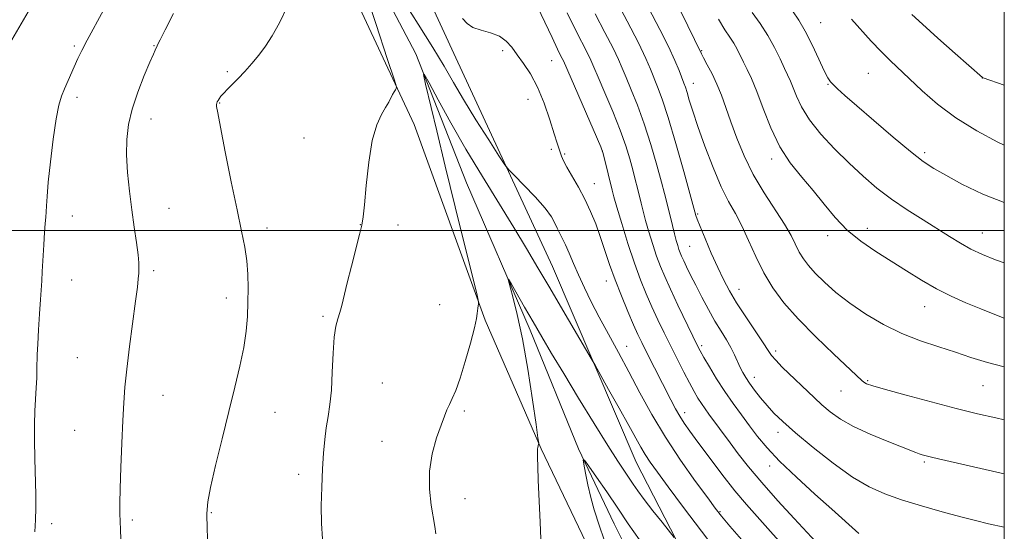
# Model space of a CAD drawing. Extents: x 2194800 to 2197700, y 312300 to 315200.
# Drawn here: x 2197246 to 2197500, y 313422 to 313554 of the extents above; entities that cross this region are included whole.
import ezdxf

# ---------------------------------------------------------------- set-up
doc = ezdxf.new("R2010")
doc.units = 0
doc.header["$MEASUREMENT"] = 0
doc.linetypes.add('rvrstm', pattern=[117.1, 50, -3.9, 0.5, -3.9, 0.5, -3.9, 0.5, -3.9, 50])
for name, color, linetype, lineweight in [('32000', 7, 'Continuous', 0), ('DTM HARD BREAKLINE', 7, 'Continuous', 0), ('DTM SPOT ELEVATION', 2, 'Continuous', 13), ('INDEX CONTOUR', 41, 'Continuous', 13), ('INTERMEDIATE CONTOUR', 44, 'Continuous', 0), ('STREAM - RIVER SINGLE LINE', 142, 'rvrstm', 0)]:
    doc.layers.add(name, color=color, linetype=linetype, lineweight=lineweight)

msp = doc.modelspace()

# ---------------------------------------------------------------- linework, layer by layer
at = {"layer": '32000', "flags": 128}
for points in [[(2195000, 312500), (2197500, 312500), (2197500, 315000), (2195000, 315000), (2195000, 312500)], [(2197500, 313500), (2195000, 313500)]]:
    msp.add_lwpolyline(points, dxfattribs=at)
at = {"layer": 'DTM HARD BREAKLINE'}
for points in [[(2197269.18, 313696.94, 1108.86), (2197250.17, 313738.83, 1111.77), (2197246.97, 313758.74, 1114.1), (2197249.65, 313764.03, 1114.63), (2197266.9, 313765.26, 1115.09), (2197272.85, 313763.24, 1114.82), (2197271.46, 313751.31, 1113.17), (2197274.68, 313732.73, 1111.71), (2197281.85, 313709.47, 1109.59), (2197299.56, 313674.89, 1107.13), (2197317.89, 313631.02, 1104.48), (2197336.91, 313591.79, 1103.09), (2197358.54, 313544.59, 1101.3), (2197383.44, 313490.73, 1098.84), (2197405.05, 313440.21, 1097.12), (2197428.68, 313394.32, 1094.53), (2197449.63, 313345.14, 1092.01), (2197470.03, 313316.51, 1090.69)], [(2197273.11, 313688.96, 1107.86), (2197292.11, 313645.09, 1104.94), (2197317.68, 313591.9, 1102.82), (2197347.83, 313527.4, 1099.51), (2197366.13, 313476.9, 1097.85), (2197380.54, 313443.66, 1095.92), (2197413.32, 313375.18, 1093.8), (2197437.6, 313327.96, 1091.68), (2197456.73, 313309.95, 1090.02), (2197494.76, 313229.5, 1086.57), (2197500, 313219.665, 1086.239)]]:
    msp.add_polyline3d(points, dxfattribs=at)
at = {"layer": 'DTM SPOT ELEVATION'}
for p in [(2197452.63, 313553.71, 1120.92), (2197260.18, 313547.65, 1106.24), (2197280.65, 313547.78, 1104.08), (2197370.6, 313546.42, 1101.6), (2197421.92, 313546.47, 1114.12), (2197383.23, 313543.87, 1103.16), (2197299.63, 313541, 1102.18), (2197464.92, 313540.6, 1121.02), (2197419.78, 313538.03, 1112.68), (2197454.54, 313537.8, 1119.91), (2197494.32, 313539.36, 1123.98), (2197260.8, 313534.41, 1105.57), (2197297.63, 313532.91, 1101.93), (2197377.11, 313533.88, 1101.04), (2197279.95, 313528.79, 1103.32), (2197319.38, 313523.95, 1100.75), (2197383.2, 313520.95, 1101.38), (2197386.58, 313519.79, 1102.27), (2197396.33, 313520.53, 1103.98), (2197479.49, 313520.09, 1120.36), (2197440.03, 313518.47, 1115.57), (2197394.22, 313512.14, 1102.74), (2197284.57, 313505.72, 1103.14), (2197259.63, 313503.77, 1105.36), (2197420.93, 313504.31, 1110.17), (2197309.86, 313500.67, 1101.55), (2197333.87, 313501.56, 1100.03), (2197343.6, 313501.46, 1099.48), (2197464.71, 313500.62, 1116.54), (2197494.29, 313499.41, 1118.8), (2197454.44, 313498.73, 1115.6), (2197418.82, 313495.96, 1108.95), (2197280.63, 313489.66, 1103.71), (2197259.45, 313487.24, 1105.31), (2197397.32, 313487.01, 1101.35), (2197431.59, 313484.85, 1110.71), (2197299.31, 313482.65, 1102.53), (2197354.38, 313480.93, 1098.74), (2197479.49, 313480.36, 1115.24), (2197324.24, 313477.85, 1100.22), (2197402.59, 313470.14, 1100.75), (2197421.95, 313470.29, 1106.33), (2197440.99, 313468.9, 1110.37), (2197260.92, 313467.2, 1105.07), (2197435.54, 313462.11, 1108.6), (2197464.74, 313461.28, 1112.16), (2197339.57, 313460.68, 1098.93), (2197494.48, 313460.01, 1113.1), (2197283.01, 313457.49, 1103.15), (2197457.91, 313458.56, 1111.21), (2197311.87, 313453.08, 1101.23), (2197360.71, 313453.45, 1097.78), (2197417.55, 313453.02, 1102.54), (2197260.19, 313448.41, 1105.04), (2197441.66, 313447.91, 1107.46), (2197339.53, 313445.61, 1098.64), (2197439.44, 313439.22, 1105.4), (2197479.41, 313440.25, 1109.76), (2197317.98, 313437.13, 1100.54), (2197360.9, 313430.85, 1097.39), (2197295.48, 313427.17, 1101.88), (2197426.7, 313427.45, 1100.15), (2197254.29, 313424.38, 1105.66), (2197275.07, 313425.28, 1103.7)]:
    msp.add_point(p, dxfattribs=at)
at = {"layer": 'INDEX CONTOUR', "flags": 128}
for points, elevation in [([(2197340.619, 313566.313), (2197348.846, 313553.321), (2197352.61, 313547.269), (2197355.499, 313542.426), (2197357.933, 313538.226), (2197360.544, 313533.807), (2197363.737, 313528.632), (2197367.011, 313523.453), (2197369.637, 313519.344), (2197371.16, 313517.009), (2197372.197, 313515.674), (2197373.637, 313514.195), (2197376.086, 313511.736), (2197379.008, 313508.701), (2197381.587, 313505.802), (2197383.21, 313503.586), (2197384.095, 313501.955), (2197384.664, 313500.643), (2197385.271, 313499.401), (2197385.99, 313498.026), (2197386.824, 313496.327), (2197387.781, 313494.1571), (2197388.891, 313491.545), (2197390.189, 313488.561), (2197391.71, 313485.261), (2197393.483, 313481.632), (2197395.539, 313477.645), (2197397.889, 313473.28), (2197400.468, 313468.559), (2197403.193, 313463.511), (2197406.024, 313458.165), (2197409.095, 313452.5481), (2197412.582, 313446.684), (2197416.522, 313440.714), (2197420.383, 313435.2411), (2197423.4929, 313430.985), (2197425.462, 313428.331), (2197427.035, 313426.331), (2197429.236, 313423.707), (2197432.822, 313419.55)], 1100), ([(2197396.594, 313565.662), (2197402.7191, 313554.078), (2197405.626, 313548.44), (2197407.568, 313544.419), (2197408.768, 313541.663), (2197410.588, 313537.14), (2197411.769, 313533.947), (2197413.3281, 313529.164), (2197415.3039, 313522.486), (2197417.34, 313515.285), (2197420.471, 313503.911), (2197420.803, 313502.971), (2197421.55, 313501.068), (2197422.827, 313497.969), (2197424.429, 313494.204), (2197426.07, 313490.494), (2197427.56, 313487.355), (2197429.095, 313484.487), (2197430.966, 313481.386), (2197433.325, 313477.749), (2197437.811, 313471.013), (2197439.066, 313469.065), (2197439.946, 313467.787), (2197441.031, 313466.526), (2197442.748, 313464.786), (2197451.028, 313456.804), (2197452.959, 313455.033), (2197455.1059, 313453.218), (2197457.732, 313451.341), (2197461.12, 313449.3999), (2197465.362, 313447.429), (2197469.774, 313445.611), (2197477.181, 313442.707), (2197478.019, 313442.394), (2197478.842, 313442.132), (2197479.854, 313441.857), (2197481.196, 313441.527), (2197483.039, 313441.095), (2197500, 313437.24)], 1110), ([(2197324.164, 313420.399), (2197323.898, 313424.379), (2197323.83, 313428.944), (2197323.941, 313433.812), (2197324.158, 313438.476), (2197324.426, 313442.541), (2197324.746, 313446.045), (2197325.135, 313449.136), (2197325.594, 313452.015), (2197326.055, 313455.094), (2197326.4319, 313458.839), (2197326.677, 313463.483), (2197326.872, 313468.3479), (2197327.137, 313472.523), (2197327.5561, 313475.3591), (2197328.08, 313477.247), (2197328.622, 313478.837), (2197329.136, 313480.714), (2197330.517, 313486.557), (2197331.593, 313490.837), (2197333.712, 313499.023), (2197334.298, 313501.4359), (2197334.639, 313503.519), (2197334.948, 313506.632), (2197335.409, 313511.671), (2197336.0799, 313517.681), (2197336.992, 313523.247), (2197338.135, 313527.274), (2197339.346, 313529.942), (2197340.423, 313531.754), (2197341.216, 313533.138), (2197342.214, 313535.1), (2197342.603, 313535.795), (2197342.937, 313536.324), (2197343.18, 313536.68), (2197343.2221, 313537.138), (2197342.645, 313539.091), (2197340.953, 313544.212), (2197337.882, 313553.444), (2197334.085, 313564.806)], 1100), ([(2197445.355, 313556.701), (2197446.966, 313554.349), (2197448.6729, 313551.471), (2197450.468, 313547.929), (2197452.171, 313544.284), (2197453.556, 313541.271), (2197454.485, 313539.413), (2197455.169, 313538.373), (2197455.904, 313537.597), (2197457.008, 313536.568), (2197458.879, 313534.894), (2197461.933, 313532.2191), (2197466.346, 313528.4), (2197471.3179, 313524.159), (2197475.804, 313520.433), (2197479.093, 313517.884), (2197481.802, 313516.077), (2197484.878, 313514.304), (2197489.083, 313512.033), (2197494.443, 313509.448), (2197500, 313507.229)], 1120)]:
    msp.add_lwpolyline(points, dxfattribs=dict(at, elevation=elevation))
at = {"layer": 'INTERMEDIATE CONTOUR', "flags": 128}
for points, elevation in [([(2197406.2341, 313561.41), (2197411.17, 313551.938), (2197413.398, 313547.496), (2197415.028, 313543.949), (2197416.123, 313541.294), (2197417.34, 313538.098), (2197417.743, 313536.997), (2197418.175, 313535.665), (2197418.761, 313533.703), (2197419.64, 313530.853), (2197420.953, 313526.892), (2197422.768, 313521.787), (2197424.875, 313516.277), (2197426.988, 313511.293), (2197428.89, 313507.485), (2197430.63, 313504.379), (2197432.319, 313501.223), (2197434.063, 313497.455), (2197435.93, 313493.284), (2197437.979, 313489.112), (2197440.307, 313485.215), (2197443.161, 313481.365), (2197446.827, 313477.21), (2197451.379, 313472.586), (2197456.053, 313468.082), (2197463.221, 313461.304), (2197463.782, 313460.854), (2197464.49, 313460.483), (2197466.086, 313459.9259), (2197469.33, 313458.973), (2197474.65, 313457.507), (2197481.151, 313455.77), (2197487.606, 313454.097), (2197493.078, 313452.742), (2197497.805, 313451.647), (2197500, 313451.174)], 1112), ([(2197294.691, 313416.783), (2197294.4039, 313422.942), (2197294.306, 313426.961), (2197294.544, 313429.964), (2197295.273, 313433.672), (2197296.576, 313439.328), (2197298.242, 313446.264), (2197299.986, 313453.337), (2197301.561, 313459.62), (2197302.866, 313465.053), (2197303.841, 313469.796), (2197304.452, 313474.009), (2197304.778, 313477.8621), (2197304.928, 313481.531), (2197304.981, 313485.152), (2197304.903, 313488.723), (2197304.632, 313492.205), (2197304.109, 313495.694), (2197303.286, 313499.822), (2197302.117, 313505.355), (2197300.621, 313512.638), (2197299.077, 313520.335), (2197297.823, 313526.692), (2197297.114, 313530.4121), (2197296.843, 313532.042), (2197296.818, 313532.59), (2197296.88, 313532.907), (2197297.0059, 313533.213), (2197297.206, 313533.576), (2197297.5039, 313534.053), (2197297.963, 313534.682), (2197298.659, 313535.491), (2197299.649, 313536.511), (2197300.914, 313537.769), (2197302.416, 313539.292), (2197304.109, 313541.0909), (2197305.904, 313543.113), (2197307.706, 313545.288), (2197309.449, 313547.607), (2197311.198, 313550.295), (2197313.05, 313553.6381), (2197315.069, 313557.776)], 1102), ([(2197378.684, 313559.857), (2197383.352, 313549.853), (2197384.771, 313546.866), (2197385.567, 313545.246), (2197385.98, 313544.431), (2197386.278, 313543.802), (2197395.918, 313521.601), (2197396.454, 313520.176), (2197396.795, 313518.882), (2197398.842, 313510.438), (2197399.3, 313508.728), (2197400.0689, 313506.0619), (2197401.325, 313501.842), (2197402.911, 313496.712), (2197404.583, 313491.626), (2197406.154, 313487.319), (2197407.643, 313483.662), (2197409.129, 313480.309), (2197410.672, 313476.97), (2197412.282, 313473.5869), (2197413.955, 313470.159), (2197415.669, 313466.727), (2197417.32, 313463.4891), (2197418.788, 313460.688), (2197419.991, 313458.491), (2197420.997, 313456.773), (2197421.914, 313455.336), (2197422.841, 313454.001), (2197423.825, 313452.654), (2197429.274, 313445.248), (2197431.378, 313442.42), (2197434.036, 313439.018), (2197437.435, 313434.953), (2197441.591, 313430.2859), (2197445.837, 313425.6761), (2197452.533, 313418.487)], 1104), ([(2197243.413, 313548.2519), (2197248.213, 313556.483)], 1108), ([(2197249.954, 313422.227), (2197250.154, 313425.356), (2197250.221, 313428.321), (2197250.178, 313431.794), (2197249.916, 313441.155), (2197249.838, 313445.919), (2197249.8741, 313449.989), (2197249.996, 313453.447), (2197250.3051, 313459.387), (2197250.429, 313461.988), (2197250.513, 313464.21), (2197250.596, 313468.011), (2197250.697, 313470.67), (2197250.892, 313474.387), (2197251.14, 313478.531), (2197251.383, 313482.224), (2197251.7321, 313487.001), (2197251.884, 313489.429), (2197252.245, 313496.338), (2197252.44, 313499.579), (2197252.63, 313501.878), (2197252.795, 313503.484), (2197252.914, 313504.846), (2197252.988, 313506.433), (2197253.114, 313508.79), (2197253.413, 313512.481), (2197253.963, 313517.762), (2197254.678, 313523.648), (2197255.432, 313528.849), (2197256.13, 313532.411), (2197256.816, 313534.7409), (2197257.566, 313536.585), (2197261.073, 313544.452), (2197262.052, 313546.511), (2197263.424, 313549.163), (2197267.682, 313556.921)], 1106), ([(2197272.175, 313420.365), (2197272.027, 313422.879), (2197271.9249, 313424.954), (2197271.857, 313426.967), (2197271.847, 313429.55), (2197271.932, 313433.397), (2197272.129, 313438.889), (2197272.392, 313445.147), (2197272.66, 313450.979), (2197272.899, 313455.572), (2197273.2, 313459.631), (2197273.683, 313464.239), (2197274.413, 313470.093), (2197275.955, 313481.749), (2197276.407, 313485.387), (2197276.642, 313487.585), (2197276.755, 313488.983), (2197276.816, 313490.185), (2197276.7809, 313491.647), (2197276.576, 313493.791), (2197276.157, 313496.92), (2197275.5871, 313500.882), (2197274.9579, 313505.408), (2197274.363, 313510.224), (2197273.89, 313515.036), (2197273.6301, 313519.542), (2197273.673, 313523.56), (2197274.119, 313527.368), (2197275.067, 313531.364), (2197276.533, 313535.76), (2197278.19, 313540.032), (2197279.625, 313543.473), (2197280.5261, 313545.572), (2197280.985, 313546.601), (2197281.511, 313547.678), (2197281.703, 313548.115), (2197282.266, 313549.285), (2197283.528, 313551.7989), (2197285.692, 313556.048)], 1104), ([(2197387.271, 313556.201), (2197389.515, 313551.658), (2197392.529, 313545.768), (2197393.375, 313544.008), (2197394.148, 313542.232), (2197395.2609, 313539.608), (2197396.983, 313535.5869), (2197399.02, 313530.749), (2197400.932, 313525.956), (2197402.38, 313521.896), (2197403.416, 313518.546), (2197404.191, 313515.708), (2197404.833, 313513.208), (2197405.387, 313510.972), (2197406.332, 313507.054), (2197406.839, 313505.04), (2197407.492, 313502.629), (2197408.348, 313499.658), (2197409.333, 313496.432), (2197410.336, 313493.377), (2197411.302, 313490.746), (2197412.403, 313488.12), (2197413.867, 313484.909), (2197415.808, 313480.777), (2197419.628, 313472.764), (2197420.744, 313470.462), (2197421.541, 313468.928), (2197422.482, 313467.273), (2197423.926, 313464.823), (2197425.792, 313461.768), (2197427.893, 313458.509), (2197430.064, 313455.377), (2197432.226, 313452.42), (2197434.322, 313449.611), (2197436.384, 313446.876), (2197438.801, 313443.94), (2197442.05, 313440.4801), (2197446.3841, 313436.334), (2197451.165, 313431.989), (2197455.529, 313428.091), (2197462.508, 313421.815)], 1106), ([(2197394.479, 313555.971), (2197396.993, 313551.154), (2197399.077, 313547.104), (2197400.471, 313544.213), (2197401.458, 313541.947), (2197402.455, 313539.54), (2197403.786, 313536.364), (2197405.394, 313532.348), (2197407.13, 313527.56), (2197408.842, 313522.1909), (2197410.3781, 313516.915), (2197411.586, 313512.533), (2197412.374, 313509.585), (2197412.883, 313507.589), (2197414.379, 313501.352), (2197414.915, 313499.196), (2197415.372, 313497.473), (2197415.755, 313496.152), (2197416.088, 313495.128), (2197416.402, 313494.2749), (2197416.778, 313493.384), (2197417.308, 313492.228), (2197418.07, 313490.616), (2197419.095, 313488.508), (2197420.397, 313485.903), (2197421.9669, 313482.856), (2197423.679, 313479.649), (2197425.3801, 313476.622), (2197426.938, 313474.035), (2197428.311, 313471.82), (2197429.4761, 313469.829), (2197430.426, 313467.9491), (2197431.895, 313464.669), (2197432.556, 313463.347), (2197433.311, 313462.072), (2197434.291, 313460.625), (2197435.585, 313458.854), (2197437.125, 313456.8741), (2197438.801, 313454.866), (2197440.5991, 313452.914), (2197442.898, 313450.703), (2197446.171, 313447.822), (2197450.6781, 313444.058), (2197455.836, 313439.988), (2197460.847, 313436.3869), (2197465.154, 313433.822), (2197469.16, 313432.029), (2197473.507, 313430.536), (2197478.608, 313428.981), (2197483.945, 313427.445), (2197488.768, 313426.12), (2197492.5869, 313425.131), (2197495.935, 313424.33), (2197500, 313423.417)], 1108), ([(2197416.598, 313556.55), (2197421.863, 313545.642), (2197422.432, 313544.583), (2197423.398, 313542.816), (2197424.617, 313540.482), (2197425.879, 313537.802), (2197427.036, 313534.933), (2197428.178, 313531.764), (2197429.453, 313528.121), (2197430.999, 313523.897), (2197432.906, 313519.269), (2197435.25, 313514.48), (2197438.022, 313509.779), (2197443.2841, 313501.673), (2197444.991, 313498.707), (2197447.124, 313494.455), (2197448.166, 313492.7169), (2197449.4841, 313490.959), (2197451.249, 313488.986), (2197453.601, 313486.655), (2197456.564, 313484.036), (2197460.133, 313481.255), (2197464.274, 313478.445), (2197468.826, 313475.777), (2197473.602, 313473.432), (2197478.413, 313471.533), (2197483.074, 313469.975), (2197487.402, 313468.5969), (2197491.379, 313467.26), (2197495.649, 313465.92), (2197500, 313464.814)], 1114), ([(2197434.995, 313556.331), (2197437.043, 313553.434), (2197439.019, 313550.395), (2197440.746, 313547.271), (2197442.182, 313544.319), (2197443.32, 313541.85), (2197444.874, 313538.5529), (2197445.56, 313536.899), (2197446.407, 313534.695), (2197447.691, 313531.916), (2197449.713, 313528.627), (2197452.653, 313524.931), (2197456.208, 313521.084), (2197459.955, 313517.378), (2197463.573, 313514.0341), (2197467.163, 313510.996), (2197470.926, 313508.135), (2197474.975, 313505.364), (2197479.042, 313502.756), (2197485.9051, 313498.446), (2197488.671, 313496.755), (2197491.396, 313495.245), (2197494.371, 313493.826), (2197497.7429, 313492.456), (2197500, 313491.671)], 1118), ([(2197476.168, 313555.792), (2197478.8591, 313553.268), (2197482.855, 313549.669), (2197487.331, 313545.694), (2197494.365, 313539.527), (2197494.505, 313539.463), (2197500, 313537.537)], 1124), ([(2197360.268, 313554.748), (2197361.48, 313553.429), (2197362.94, 313552.436), (2197365.06, 313551.71), (2197367.518, 313551.041), (2197369.802, 313550.183), (2197371.545, 313548.939), (2197372.946, 313547.319), (2197374.343, 313545.384), (2197375.994, 313543.149), (2197377.815, 313540.441), (2197379.644, 313537.044), (2197381.329, 313532.906), (2197382.776, 313528.637), (2197383.907, 313525.013), (2197384.675, 313522.601), (2197385.832, 313519.2249), (2197386.322, 313518.048), (2197387.177, 313516.372), (2197390.1531, 313511.1831), (2197391.817, 313508.096), (2197393.298, 313504.9669), (2197394.605, 313501.785), (2197395.802, 313498.483), (2197398.189, 313491.293), (2197399.595, 313487.323), (2197401.232, 313483.135), (2197402.912, 313479.11), (2197404.39, 313475.709), (2197405.512, 313473.209), (2197406.491, 313471.136), (2197407.635, 313468.826), (2197413.986, 313456.324), (2197415.2, 313454.021), (2197416.312, 313452.067), (2197417.462, 313450.27), (2197418.921, 313448.205), (2197420.994, 313445.385), (2197423.858, 313441.5241), (2197427.183, 313437.121), (2197430.516, 313432.871), (2197433.511, 313429.289), (2197436.268, 313426.173), (2197439.001, 313423.137), (2197441.866, 313419.913)], 1102), ([(2197426.317, 313554.577), (2197427.955, 313551.84), (2197429.21, 313549.918), (2197430.205, 313548.372), (2197431.057, 313546.831), (2197432.7, 313543.503), (2197433.659, 313541.627), (2197434.795, 313539.246), (2197436.1579, 313535.956), (2197437.797, 313531.5419), (2197439.761, 313526.539), (2197442.097, 313521.67), (2197444.812, 313517.483), (2197447.7441, 313513.822), (2197450.693, 313510.358), (2197453.528, 313506.847), (2197456.394, 313503.384), (2197459.51, 313500.15), (2197463.029, 313497.271), (2197466.85, 313494.648), (2197474.7659, 313489.61), (2197478.679, 313487.175), (2197482.529, 313484.962), (2197486.314, 313483.062), (2197490.103, 313481.384), (2197493.977, 313479.794), (2197497.97, 313478.207), (2197500, 313477.443)], 1116), ([(2197460.568, 313554.61), (2197465.694, 313548.941), (2197468.236, 313546.222), (2197470.572, 313543.892), (2197478.829, 313536.11), (2197482.776, 313532.662), (2197487.506, 313529.123), (2197492.937, 313525.776), (2197498.33, 313522.862), (2197500, 313522.018)], 1122), ([(2197353.355, 313421.723), (2197353.089, 313423.601), (2197352.167, 313429.088), (2197351.7111, 313433.292), (2197351.717, 313437.89), (2197352.426, 313442.407), (2197353.561, 313446.481), (2197354.717, 313449.777), (2197355.587, 313452.089), (2197356.247, 313453.717), (2197356.869, 313455.087), (2197357.605, 313456.626), (2197358.516, 313458.757), (2197359.642, 313461.9), (2197360.972, 313466.229), (2197362.2879, 313470.913), (2197363.319, 313474.871), (2197363.876, 313477.308), (2197364.082, 313478.569), (2197364.142, 313479.28), (2197364.219, 313479.949), (2197364.406, 313481.079), (2197364.398, 313481.583), (2197364.013, 313483.314), (2197358.392, 313506.108), (2197355.81, 313516.646), (2197353.602, 313525.75), (2197350.72, 313537.791), (2197350.164, 313540.279), (2197350.398, 313540.369), (2197351.622, 313538.14), (2197353.958, 313533.769), (2197357.214, 313527.834), (2197361.119, 313521.0131), (2197365.386, 313513.94), (2197373.539, 313500.82), (2197376.8, 313495.424), (2197379.729, 313490.431), (2197382.757, 313485.215), (2197386.136, 313479.427), (2197393.464, 313466.952), (2197394.436, 313465.265), (2197397.949, 313459.025), (2197400.645, 313454.211), (2197403.148, 313449.702), (2197406.236, 313444.068), (2197407.352, 313442.1879), (2197408.653, 313440.233), (2197410.514, 313437.642), (2197413.315, 313433.847), (2197417.26, 313428.535), (2197421.863, 313422.408), (2197426.465, 313416.423)], 1098), ([(2197380.546, 313418.264), (2197380.294, 313424.771), (2197379.807, 313435.556), (2197379.6591, 313439.076), (2197379.583, 313441.466), (2197379.576, 313442.891), (2197379.621, 313443.645), (2197379.6939, 313444.054), (2197379.9, 313444.878), (2197379.903, 313445.174), (2197379.728, 313446.501), (2197379.225, 313449.996), (2197378.296, 313456.322), (2197377.066, 313464.243), (2197375.711, 313472.048), (2197374.398, 313478.332), (2197373.2611, 313482.904), (2197372.017, 313487.371), (2197372.139, 313487.44), (2197372.898, 313486.149), (2197376.272, 313480.246), (2197378.447, 313476.473), (2197380.704, 313472.601), (2197383.246, 313468.304), (2197386.367, 313463.102), (2197390.199, 313456.782), (2197394.224, 313450.207), (2197397.765, 313444.503), (2197400.312, 313440.511), (2197402.03, 313437.915), (2197404.3119, 313434.532), (2197405.511, 313432.802), (2197407.152, 313430.582), (2197409.387, 313427.707), (2197411.777, 313424.705), (2197414.892, 313420.824)], 1096), ([(2197397.843, 313417.142), (2197395.585, 313423.708), (2197394.215, 313427.935), (2197393.331, 313431.145), (2197392.604, 313434.356), (2197392.005, 313437.368), (2197391.578, 313439.683), (2197391.407, 313440.866), (2197391.731, 313440.75), (2197392.829, 313439.237), (2197394.859, 313436.342), (2197397.502, 313432.534), (2197400.319, 313428.397), (2197403.015, 313424.35), (2197405.874, 313420.141)], 1094)]:
    msp.add_lwpolyline(points, dxfattribs=dict(at, elevation=elevation))
at = {"layer": 'STREAM - RIVER SINGLE LINE'}
msp.add_polyline3d([(2197261.62, 313756.14, 1109.95), (2197261.53, 313739.52, 1108.42), (2197264.12, 313726.88, 1106.75), (2197275.28, 313701.56, 1104.63), (2197294.31, 313655.58, 1102.5), (2197315.35, 313612.93, 1100.64), (2197331.11, 313578.27, 1099.44), (2197348.22, 313545.61, 1098.18), (2197361.33, 313512.3, 1096.72), (2197377.74, 313474.32, 1095.59), (2197390.21, 313443.67, 1094.12), (2197399.41, 313424.34, 1093.06), (2197409.27, 313404.34, 1092.33), (2197422.42, 313378.35, 1091.53), (2197436.9, 313351.01, 1090.14), (2197450.07, 313329, 1089.47), (2197463.29, 313315.64, 1089.07), (2197467.23, 313306.31, 1088.54), (2197477.74, 313282.32, 1087.68), (2197496.13, 313241.67, 1086.01), (2197500, 313235.457, 1085.714)], dxfattribs=at)

doc.saveas('drawing.dxf')
